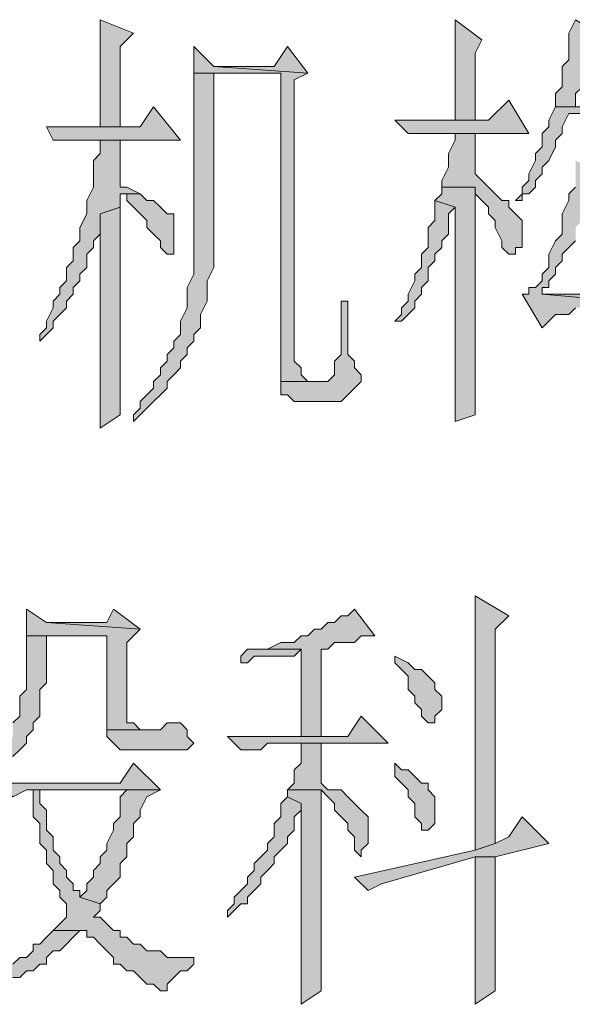
# Model space of a CAD drawing. Units: inches. Extents: x 229 to 1664, y 85 to 3620.
# Drawn here: x 1607 to 1610, y 508 to 514 of the extents above; entities that cross this region are included whole.
import ezdxf

# ---------------------------------------------------------------- set-up
doc = ezdxf.new("R2010")
doc.units = ezdxf.units.IN
doc.header["$MEASUREMENT"] = 0
doc.layers.add('PDF_0', color=7, linetype='Continuous')

msp = doc.modelspace()

# ---------------------------------------------------------------- hatches: boundary and pattern name
at = {"layer": 'PDF_0', "true_color": 0xffffff, "transparency": 33554559}
for points in [[(1607.2258, 514.0187), (1607.2258, 513.3413), (1607.3528, 513.3413), (1607.3528, 513.8493), (1607.4375, 513.934)], [(1609.4695, 514.0187), (1609.4695, 513.3837), (1609.5965, 513.3837), (1609.5965, 513.807), (1609.6388, 513.8917)], [(1610.2315, 514.0187), (1610.1891, 513.934), (1610.1891, 513.7647), (1610.1468, 513.7223), (1610.1468, 513.5953), (1610.1045, 513.553), (1610.1045, 513.4683), (1610.2315, 513.4683), (1610.2315, 513.553), (1610.2738, 513.5953), (1610.2738, 513.6377), (1610.3161, 513.7223), (1610.3161, 513.7647), (1610.3585, 513.807), (1610.4431, 513.8917)], [(1607.8185, 513.8493), (1607.8185, 513.68), (1608.3688, 513.68), (1608.3688, 511.7327), (1608.5381, 511.7327), (1608.4958, 511.775), (1608.4958, 511.8173), (1608.4535, 511.8597), (1608.4535, 513.6377), (1608.5381, 513.68), (1607.9455, 513.7223)], [(1608.4111, 513.8493), (1608.3265, 513.7223), (1607.9455, 513.7223), (1608.5381, 513.68)], [(1607.8185, 513.68), (1607.8185, 512.41), (1607.7761, 512.3253), (1607.7761, 512.1983), (1607.7338, 512.1137), (1607.7338, 512.029), (1607.6915, 511.9867), (1607.6915, 511.9443), (1607.6491, 511.902), (1607.6491, 511.8597), (1607.6068, 511.8173), (1607.6068, 511.775), (1607.5645, 511.7327), (1607.5645, 511.6903), (1607.5221, 511.648), (1607.4798, 511.6057), (1607.4798, 511.5633), (1607.4375, 511.521), (1607.4375, 511.4787), (1607.4798, 511.521), (1607.5221, 511.5633), (1607.5645, 511.6057), (1607.6068, 511.648), (1607.6491, 511.6903), (1607.6491, 511.7327), (1607.6915, 511.775), (1607.7338, 511.8173), (1607.7338, 511.8597), (1607.7761, 511.902), (1607.7761, 511.9443), (1607.8185, 511.9867), (1607.8185, 512.029), (1607.8608, 512.0713), (1607.8608, 512.156), (1607.9031, 512.2407), (1607.9031, 512.3677), (1607.9455, 512.4523), (1607.9455, 513.68), (1608.3688, 513.68)], [(1610.9088, 513.5953), (1610.8241, 513.4683), (1610.1045, 513.4683), (1610.0621, 513.3837), (1610.0621, 513.3413), (1610.0198, 513.299), (1610.0198, 513.2143), (1609.9775, 513.172), (1609.9775, 513.1297), (1609.9351, 513.045), (1609.9351, 513.0027), (1609.8928, 512.9603), (1609.8928, 512.918), (1609.8505, 512.8757), (1609.8928, 512.8757), (1609.8928, 512.918), (1609.9351, 512.918), (1609.9775, 512.9603), (1609.9775, 513.0027), (1610.0198, 513.045), (1610.0198, 513.0873), (1610.0621, 513.1297), (1610.1045, 513.2143), (1610.1045, 513.2567), (1610.1468, 513.299), (1610.1468, 513.3413), (1610.1891, 513.426), (1611.0781, 513.426)], [(1607.5645, 513.4683), (1607.4798, 513.3413), (1606.8871, 513.3413), (1606.9295, 513.2567), (1607.7338, 513.2567)], [(1609.8081, 513.5107), (1609.6811, 513.3837), (1609.0885, 513.3837), (1609.1731, 513.299), (1609.9351, 513.299)], [(1609.5965, 513.299), (1609.4695, 513.299), (1609.4695, 513.2567), (1609.4271, 513.172), (1609.4271, 513.0873), (1609.3848, 513.0027), (1609.3848, 512.9603), (1609.5965, 512.9603), (1609.5965, 512.918), (1609.6388, 512.8757), (1609.6811, 512.8333), (1609.6811, 512.791), (1609.7235, 512.7487), (1609.7235, 512.7063), (1609.7658, 512.6217), (1609.7658, 512.5793), (1609.8081, 512.537), (1609.8505, 512.537), (1609.8505, 512.5793), (1609.8928, 512.5793), (1609.8928, 512.664), (1609.8928, 512.7063), (1609.8928, 512.7487), (1609.8505, 512.791), (1609.8081, 512.8333), (1609.8081, 512.8757), (1609.7658, 512.8757), (1609.7235, 512.918), (1609.6811, 512.9603), (1609.6388, 513.0027), (1609.5965, 513.045)], [(1607.3528, 513.2567), (1607.2258, 513.2567), (1607.2258, 513.2143), (1607.2258, 513.172), (1607.1835, 513.1297), (1607.1835, 512.9603), (1607.1411, 512.8757), (1607.1411, 512.791), (1607.0988, 512.7063), (1607.0988, 512.6217), (1607.0565, 512.5793), (1607.0565, 512.4947), (1607.0141, 512.4523), (1607.0141, 512.3677), (1606.9718, 512.3253), (1606.9718, 512.283), (1606.9295, 512.2407), (1606.9295, 512.1983), (1606.8871, 512.1137), (1606.8871, 512.0713), (1606.8448, 512.029), (1606.8448, 511.9867), (1606.8871, 512.029), (1606.9295, 512.0713), (1606.9295, 512.1137), (1606.9718, 512.156), (1607.0141, 512.1983), (1607.0141, 512.2407), (1607.0565, 512.283), (1607.0565, 512.3253), (1607.0988, 512.3677), (1607.0988, 512.41), (1607.1411, 512.4523), (1607.1411, 512.537), (1607.1835, 512.5793), (1607.1835, 512.6217), (1607.2258, 512.664), (1607.2258, 512.791), (1607.3528, 512.8333), (1607.3528, 512.918), (1607.4798, 512.918), (1607.3951, 512.9603), (1607.3528, 512.9603)], [(1610.2315, 513.1297), (1610.2315, 512.9603), (1610.1891, 512.918), (1610.1891, 512.8757), (1610.1468, 512.791), (1610.1468, 512.664), (1610.1045, 512.6217), (1610.0621, 512.537), (1610.0621, 512.4523), (1610.0198, 512.41), (1610.0198, 512.3677), (1609.9775, 512.3253), (1609.9351, 512.3253), (1609.9351, 512.283), (1609.8928, 512.283), (1610.0198, 512.0713), (1610.0621, 512.1137), (1610.1045, 512.156), (1610.1891, 512.156), (1610.2315, 512.1983), (1610.3161, 512.1983), (1610.3585, 512.2407), (1610.5278, 512.2407), (1610.0198, 512.283), (1610.0198, 512.3253), (1610.0621, 512.3253), (1610.0621, 512.3677), (1610.1045, 512.41), (1610.1045, 512.4523), (1610.1468, 512.4947), (1610.1468, 512.537), (1610.1891, 512.5793), (1610.2315, 512.6217), (1610.2315, 512.7063), (1610.2738, 512.7487), (1610.2738, 512.791), (1610.3161, 512.8757), (1610.3585, 512.9603), (1610.4431, 513.0027)], [(1607.4798, 512.918), (1607.3528, 512.918), (1607.3951, 512.918), (1607.3951, 512.8757), (1607.4375, 512.8333), (1607.4798, 512.791), (1607.5221, 512.7487), (1607.5221, 512.7063), (1607.5645, 512.664), (1607.6068, 512.6217), (1607.6068, 512.5793), (1607.6491, 512.537), (1607.6915, 512.537), (1607.6915, 512.6217), (1607.6915, 512.791), (1607.6491, 512.791), (1607.6068, 512.8333), (1607.5645, 512.8757), (1607.5221, 512.8757)], [(1609.3848, 512.9603), (1609.3848, 512.918), (1609.3425, 512.8757), (1609.4695, 512.8333), (1609.4695, 511.6057), (1609.4695, 511.5633), (1609.4695, 511.4787), (1609.5965, 511.521), (1609.5965, 512.9603)], [(1609.3425, 512.8757), (1609.3425, 512.7487), (1609.3001, 512.7063), (1609.3001, 512.5793), (1609.2578, 512.537), (1609.2578, 512.4523), (1609.2155, 512.41), (1609.2155, 512.3677), (1609.1731, 512.283), (1609.1731, 512.2407), (1609.1308, 512.1983), (1609.1308, 512.156), (1609.0885, 512.1137), (1609.1308, 512.1137), (1609.1731, 512.156), (1609.2155, 512.1983), (1609.2155, 512.2407), (1609.2578, 512.283), (1609.2578, 512.3253), (1609.3001, 512.3677), (1609.3001, 512.4523), (1609.3425, 512.4947), (1609.3425, 512.537), (1609.3848, 512.5793), (1609.3848, 512.6217), (1609.4271, 512.664), (1609.4271, 512.791), (1609.4695, 512.8333)], [(1607.3528, 512.8333), (1607.2258, 512.791), (1607.2258, 511.4363), (1607.3528, 511.521)], [(1610.4431, 512.6217), (1610.4008, 512.6217), (1610.4008, 512.5793), (1610.4431, 512.4947), (1610.4431, 512.4523), (1610.4855, 512.41), (1610.4855, 512.3677), (1610.5278, 512.283), (1610.0198, 512.283), (1610.5278, 512.2407), (1610.5278, 512.1137), (1610.5701, 512.0713), (1610.6125, 512.0713), (1610.6125, 512.1137), (1610.6548, 512.1137), (1610.6548, 512.1983), (1610.6548, 512.3677), (1610.6125, 512.41), (1610.5701, 512.4523), (1610.5701, 512.4947), (1610.5278, 512.537), (1610.4855, 512.5793)], [(1608.7921, 512.2407), (1608.7498, 512.2407), (1608.7498, 512.1983), (1608.7498, 511.902), (1608.7075, 511.8597), (1608.7075, 511.775), (1608.6651, 511.7327), (1608.3688, 511.7327), (1608.3688, 511.6903), (1608.3688, 511.648), (1608.4111, 511.648), (1608.4535, 511.6057), (1608.7498, 511.6057), (1608.7921, 511.648), (1608.8345, 511.6903), (1608.8768, 511.7327), (1608.8768, 511.775), (1608.8345, 511.8173), (1608.8345, 511.8597), (1608.7921, 511.902)], [(1609.5965, 510.378), (1609.5965, 509.108), (1609.5965, 509.0233), (1609.5965, 508.7693), (1609.7235, 508.8117), (1609.7235, 510.1663), (1609.8081, 510.251)], [(1606.7601, 510.2933), (1606.7601, 510.124), (1607.2681, 510.124), (1607.2681, 509.5313), (1607.4798, 509.5313), (1607.4375, 509.5737), (1607.3951, 509.5737), (1607.3951, 509.6583), (1607.3951, 510.0817), (1607.4798, 510.1663), (1606.8871, 510.2087)], [(1607.3105, 510.2933), (1607.2681, 510.2087), (1606.8871, 510.2087), (1607.4798, 510.1663)], [(1608.8345, 510.2933), (1608.7921, 510.251), (1608.7498, 510.251), (1608.7075, 510.2087), (1608.6651, 510.2087), (1608.6228, 510.1663), (1608.5805, 510.1663), (1608.5381, 510.124), (1608.4958, 510.124), (1608.4535, 510.0817), (1608.3688, 510.0817), (1608.2841, 510.0393), (1608.1571, 510.0393), (1608.4958, 510.0393), (1608.4958, 509.489), (1608.6228, 509.489), (1608.6228, 510.0393), (1608.6651, 510.0393), (1608.7075, 510.0817), (1608.7921, 510.0817), (1608.8345, 510.0817), (1608.8768, 510.124), (1608.9615, 510.124)], [(1606.7601, 510.124), (1606.7601, 509.7853), (1606.7178, 509.743), (1606.7178, 509.616), (1606.6755, 509.5737), (1606.6755, 509.489), (1606.6331, 509.4467), (1606.5908, 509.4043), (1606.5908, 509.362), (1606.5485, 509.3197), (1606.5061, 509.2773), (1606.4638, 509.235), (1606.4215, 509.1927), (1606.3791, 509.1503), (1606.3791, 509.108), (1606.4638, 509.1503), (1606.5061, 509.1927), (1606.5485, 509.1927), (1606.5908, 509.235), (1606.6331, 509.2773), (1606.6331, 509.3197), (1606.6755, 509.362), (1606.7178, 509.4043), (1606.7601, 509.4467), (1606.7601, 509.489), (1606.8025, 509.5313), (1606.8025, 509.5737), (1606.8448, 509.616), (1606.8448, 509.7853), (1606.8871, 509.8277), (1606.8871, 510.124), (1607.2681, 510.124)], [(1608.1571, 510.0393), (1608.1148, 509.997), (1608.1148, 509.9547), (1608.1571, 509.9547), (1608.1995, 509.997), (1608.4535, 509.997), (1608.4958, 510.0393)], [(1609.0885, 509.997), (1609.0885, 509.9547), (1609.1308, 509.9123), (1609.1731, 509.87), (1609.1731, 509.7853), (1609.2155, 509.743), (1609.2155, 509.7007), (1609.2578, 509.6583), (1609.2578, 509.616), (1609.3001, 509.5737), (1609.3425, 509.5737), (1609.3425, 509.616), (1609.3848, 509.6583), (1609.3848, 509.743), (1609.3425, 509.7853), (1609.3425, 509.8277), (1609.3001, 509.87), (1609.2578, 509.9123), (1609.2155, 509.9123), (1609.1731, 509.9547)], [(1608.8768, 509.616), (1608.7921, 509.489), (1608.0301, 509.489), (1608.1148, 509.4043), (1608.2418, 509.4043), (1608.2841, 509.4467), (1609.0461, 509.4467)], [(1607.7338, 509.5737), (1607.6491, 509.5737), (1607.6068, 509.5313), (1607.2681, 509.5313), (1607.2681, 509.489), (1607.3105, 509.4467), (1607.3528, 509.4043), (1607.7761, 509.4043), (1607.8185, 509.4467), (1607.7761, 509.489), (1607.7761, 509.5313)], [(1608.6228, 509.4467), (1608.4958, 509.4467), (1608.4958, 509.4043), (1608.4958, 509.3197), (1608.4535, 509.2773), (1608.4535, 509.1927), (1608.4111, 509.1503), (1608.6228, 509.1503), (1608.6651, 509.108), (1608.7075, 509.0657), (1608.7075, 509.0233), (1608.7498, 508.981), (1608.7921, 508.9387), (1608.7921, 508.8963), (1608.8345, 508.854), (1608.8345, 508.7693), (1608.8768, 508.727), (1608.8768, 508.7693), (1608.9191, 508.8117), (1608.9191, 508.981), (1608.8768, 509.0233), (1608.8345, 509.0657), (1608.7921, 509.108), (1608.7498, 509.1503), (1608.6651, 509.1503), (1608.6228, 509.1927)], [(1607.4375, 509.3197), (1607.3528, 509.1927), (1606.5908, 509.1927), (1606.6755, 509.108), (1606.7601, 509.1503), (1607.6068, 509.1503)], [(1609.0885, 509.3197), (1609.0885, 509.235), (1609.1308, 509.1927), (1609.1731, 509.1503), (1609.1731, 509.108), (1609.2155, 509.0657), (1609.2155, 508.981), (1609.2578, 508.9387), (1609.2578, 508.8963), (1609.3001, 508.8963), (1609.3425, 508.9387), (1609.3425, 509.108), (1609.3001, 509.1503), (1609.3001, 509.1927), (1609.2578, 509.1927), (1609.2155, 509.235), (1609.1731, 509.2773), (1609.1308, 509.2773)], [(1606.8025, 509.1503), (1606.8025, 508.981), (1606.8448, 508.9387), (1606.8448, 508.8117), (1606.8871, 508.7693), (1606.8871, 508.6847), (1606.9295, 508.6423), (1606.9295, 508.5577), (1606.9718, 508.5153), (1606.9718, 508.473), (1607.0141, 508.4307), (1607.0141, 508.346), (1606.9718, 508.3037), (1606.9295, 508.2613), (1607.1411, 508.2613), (1607.1411, 508.219), (1607.1835, 508.219), (1607.2258, 508.1767), (1607.2681, 508.1343), (1607.3105, 508.092), (1607.3105, 508.0497), (1607.3528, 508.0497), (1607.3951, 508.0073), (1607.4375, 508.0073), (1607.4798, 507.965), (1607.5221, 507.9227), (1607.5645, 507.9227), (1607.6068, 507.8803), (1607.6491, 507.8803), (1607.6491, 507.9227), (1607.6915, 507.965), (1607.7338, 508.0073), (1607.7761, 508.0073), (1607.8185, 508.0497), (1607.8185, 508.092), (1607.7338, 508.092), (1607.6491, 508.092), (1607.6068, 508.1343), (1607.5221, 508.1343), (1607.4798, 508.1767), (1607.4375, 508.1767), (1607.3951, 508.219), (1607.3528, 508.219), (1607.3528, 508.2613), (1607.3105, 508.2613), (1607.2681, 508.3037), (1607.2258, 508.346), (1607.1835, 508.346), (1607.2258, 508.3883), (1607.2258, 508.4307), (1607.0988, 508.473), (1607.0988, 508.5153), (1607.0565, 508.5153), (1607.0565, 508.5577), (1607.0141, 508.6), (1607.0141, 508.6423), (1606.9718, 508.6847), (1606.9718, 508.727), (1606.9295, 508.7693), (1606.9295, 508.854), (1606.8871, 508.8963), (1606.8871, 509.0233), (1606.8448, 509.0657), (1606.8448, 509.1503), (1607.3951, 509.1503)], [(1607.6068, 509.1503), (1606.8025, 509.1503), (1607.3951, 509.1503), (1607.3528, 509.108), (1607.3528, 508.981), (1607.3105, 508.9387), (1607.3105, 508.8963), (1607.2681, 508.8117), (1607.2681, 508.7693), (1607.2258, 508.727), (1607.2258, 508.6847), (1607.1835, 508.6423), (1607.1835, 508.6), (1607.1411, 508.5577), (1607.1411, 508.5153), (1607.0988, 508.473), (1607.2258, 508.4307), (1607.2681, 508.473), (1607.2681, 508.5153), (1607.3105, 508.5577), (1607.3528, 508.6), (1607.3528, 508.6847), (1607.3951, 508.727), (1607.3951, 508.8117), (1607.4375, 508.854), (1607.4375, 508.9387), (1607.4798, 508.981), (1607.4798, 509.0233), (1607.5221, 509.108)], [(1608.4111, 509.108), (1608.3688, 509.0657), (1608.3688, 508.981), (1608.3265, 508.9387), (1608.3265, 508.854), (1608.2841, 508.8117), (1608.2841, 508.7693), (1608.2418, 508.727), (1608.1995, 508.6847), (1608.1995, 508.6423), (1608.1571, 508.6), (1608.1571, 508.5577), (1608.1148, 508.5153), (1608.0725, 508.473), (1608.0725, 508.4307), (1608.0301, 508.3883), (1608.0301, 508.346), (1608.0725, 508.3883), (1608.1148, 508.4307), (1608.1571, 508.4307), (1608.1571, 508.473), (1608.1995, 508.5153), (1608.2418, 508.5577), (1608.2418, 508.6), (1608.2841, 508.6423), (1608.3265, 508.6847), (1608.3265, 508.727), (1608.3688, 508.7693), (1608.4111, 508.8117), (1608.4111, 508.854), (1608.4535, 508.8963), (1608.4535, 508.981), (1608.4958, 509.0233), (1608.4958, 509.0657)], [(1608.4111, 509.1503), (1608.4111, 509.108), (1608.4958, 509.0657), (1608.4958, 507.7957), (1608.6228, 507.8803), (1608.6228, 509.1503)], [(1609.8928, 508.981), (1609.8081, 508.854), (1609.7235, 508.8117), (1609.5965, 508.7693), (1608.8345, 508.6), (1608.9191, 508.5153), (1609.0038, 508.5577), (1609.5965, 508.727), (1609.7235, 508.727), (1610.0621, 508.8117)], [(1609.7235, 508.727), (1609.5965, 508.727), (1609.5965, 508.6847), (1609.5965, 507.7957), (1609.7235, 507.8803), (1609.7235, 508.0497), (1609.7235, 508.092)], [(1606.9295, 508.2613), (1606.8871, 508.219), (1606.8448, 508.1767), (1606.8025, 508.1767), (1606.8025, 508.1343), (1606.7601, 508.092), (1606.7178, 508.092), (1606.6755, 508.0497), (1606.6331, 508.0497), (1606.5908, 508.0073), (1606.5485, 507.965), (1606.5061, 507.965), (1606.4638, 507.9227), (1606.4215, 507.9227), (1606.3368, 507.8803), (1606.2945, 507.8803), (1606.2521, 507.838), (1606.4215, 507.838), (1606.4638, 507.8803), (1606.5485, 507.8803), (1606.5908, 507.9227), (1606.6331, 507.9227), (1606.6755, 507.965), (1606.7178, 507.965), (1606.7601, 508.0073), (1606.8025, 508.0073), (1606.8448, 508.0497), (1606.8871, 508.0497), (1606.8871, 508.092), (1606.9295, 508.1343), (1606.9718, 508.1343), (1607.0141, 508.1767), (1607.0565, 508.219), (1607.0988, 508.2613)]]:
    msp.add_hatch(color=7, dxfattribs=at).paths.add_polyline_path(points, flags=16)

# ---------------------------------------------------------------- linework, layer by layer
at = {"layer": 'PDF_0', "lineweight": 5}
for points in [[(1607.2258, 514.0187), (1607.2258, 513.3413), (1607.3528, 513.3413), (1607.3528, 513.8493), (1607.4375, 513.934), (1607.2258, 514.0187)], [(1609.4695, 514.0187), (1609.4695, 513.3837), (1609.5965, 513.3837), (1609.5965, 513.807), (1609.6388, 513.8917), (1609.4695, 514.0187)], [(1610.2315, 514.0187), (1610.1891, 513.934), (1610.1891, 513.7647), (1610.1468, 513.7223), (1610.1468, 513.5953), (1610.1045, 513.553), (1610.1045, 513.4683), (1610.2315, 513.4683), (1610.2315, 513.553), (1610.2738, 513.5953), (1610.2738, 513.6377), (1610.3161, 513.7223), (1610.3161, 513.7647), (1610.3585, 513.807), (1610.4431, 513.8917), (1610.2315, 514.0187)], [(1607.8185, 513.8493), (1607.8185, 513.68), (1608.3688, 513.68), (1608.3688, 511.7327), (1608.5381, 511.7327), (1608.4958, 511.775), (1608.4958, 511.8173), (1608.4535, 511.8597), (1608.4535, 513.6377), (1608.5381, 513.68), (1607.9455, 513.7223), (1607.8185, 513.8493)], [(1608.4111, 513.8493), (1608.3265, 513.7223), (1607.9455, 513.7223), (1608.5381, 513.68), (1608.4111, 513.8493)], [(1607.8185, 513.68), (1607.8185, 512.41), (1607.7761, 512.3253), (1607.7761, 512.1983), (1607.7338, 512.1137), (1607.7338, 512.029), (1607.6915, 511.9867), (1607.6915, 511.9443), (1607.6491, 511.902), (1607.6491, 511.8597), (1607.6068, 511.8173), (1607.6068, 511.775), (1607.5645, 511.7327), (1607.5645, 511.6903), (1607.5221, 511.648), (1607.4798, 511.6057), (1607.4798, 511.5633), (1607.4375, 511.521), (1607.4375, 511.4787), (1607.4798, 511.521), (1607.5221, 511.5633), (1607.5645, 511.6057), (1607.6068, 511.648), (1607.6491, 511.6903), (1607.6491, 511.7327), (1607.6915, 511.775), (1607.7338, 511.8173), (1607.7338, 511.8597), (1607.7761, 511.902), (1607.7761, 511.9443), (1607.8185, 511.9867), (1607.8185, 512.029), (1607.8608, 512.0713), (1607.8608, 512.156), (1607.9031, 512.2407), (1607.9031, 512.3677), (1607.9455, 512.4523), (1607.9455, 513.68), (1608.3688, 513.68), (1607.8185, 513.68)], [(1607.5645, 513.4683), (1607.4798, 513.3413), (1606.8871, 513.3413), (1606.9295, 513.2567), (1607.7338, 513.2567), (1607.5645, 513.4683)], [(1609.8081, 513.5107), (1609.6811, 513.3837), (1609.0885, 513.3837), (1609.1731, 513.299), (1609.9351, 513.299), (1609.8081, 513.5107)], [(1609.5965, 513.299), (1609.4695, 513.299), (1609.4695, 513.2567), (1609.4271, 513.172), (1609.4271, 513.0873), (1609.3848, 513.0027), (1609.3848, 512.9603), (1609.5965, 512.9603), (1609.5965, 512.918), (1609.6388, 512.8757), (1609.6811, 512.8333), (1609.6811, 512.791), (1609.7235, 512.7487), (1609.7235, 512.7063), (1609.7658, 512.6217), (1609.7658, 512.5793), (1609.8081, 512.537), (1609.8505, 512.537), (1609.8505, 512.5793), (1609.8928, 512.5793), (1609.8928, 512.664), (1609.8928, 512.7063), (1609.8928, 512.7487), (1609.8505, 512.791), (1609.8081, 512.8333), (1609.8081, 512.8757), (1609.7658, 512.8757), (1609.7235, 512.918), (1609.6811, 512.9603), (1609.6388, 513.0027), (1609.5965, 513.045), (1609.5965, 513.299)], [(1607.3528, 513.2567), (1607.2258, 513.2567), (1607.2258, 513.2143), (1607.2258, 513.172), (1607.1835, 513.1297), (1607.1835, 512.9603), (1607.1411, 512.8757), (1607.1411, 512.791), (1607.0988, 512.7063), (1607.0988, 512.6217), (1607.0565, 512.5793), (1607.0565, 512.4947), (1607.0141, 512.4523), (1607.0141, 512.3677), (1606.9718, 512.3253), (1606.9718, 512.283), (1606.9295, 512.2407), (1606.9295, 512.1983), (1606.8871, 512.1137), (1606.8871, 512.0713), (1606.8448, 512.029), (1606.8448, 511.9867), (1606.8871, 512.029), (1606.9295, 512.0713), (1606.9295, 512.1137), (1606.9718, 512.156), (1607.0141, 512.1983), (1607.0141, 512.2407), (1607.0565, 512.283), (1607.0565, 512.3253), (1607.0988, 512.3677), (1607.0988, 512.41), (1607.1411, 512.4523), (1607.1411, 512.537), (1607.1835, 512.5793), (1607.1835, 512.6217), (1607.2258, 512.664), (1607.2258, 512.791), (1607.3528, 512.8333), (1607.3528, 512.918), (1607.4798, 512.918), (1607.3951, 512.9603), (1607.3528, 512.9603), (1607.3528, 513.2567)], [(1607.4798, 512.918), (1607.3528, 512.918), (1607.3951, 512.918), (1607.3951, 512.8757), (1607.4375, 512.8333), (1607.4798, 512.791), (1607.5221, 512.7487), (1607.5221, 512.7063), (1607.5645, 512.664), (1607.6068, 512.6217), (1607.6068, 512.5793), (1607.6491, 512.537), (1607.6915, 512.537), (1607.6915, 512.6217), (1607.6915, 512.791), (1607.6491, 512.791), (1607.6068, 512.8333), (1607.5645, 512.8757), (1607.5221, 512.8757), (1607.4798, 512.918)], [(1609.3848, 512.9603), (1609.3848, 512.918), (1609.3425, 512.8757), (1609.4695, 512.8333), (1609.4695, 511.6057), (1609.4695, 511.5633), (1609.4695, 511.4787), (1609.5965, 511.521), (1609.5965, 512.9603), (1609.3848, 512.9603)], [(1609.3425, 512.8757), (1609.3425, 512.7487), (1609.3001, 512.7063), (1609.3001, 512.5793), (1609.2578, 512.537), (1609.2578, 512.4523), (1609.2155, 512.41), (1609.2155, 512.3677), (1609.1731, 512.283), (1609.1731, 512.2407), (1609.1308, 512.1983), (1609.1308, 512.156), (1609.0885, 512.1137), (1609.1308, 512.1137), (1609.1731, 512.156), (1609.2155, 512.1983), (1609.2155, 512.2407), (1609.2578, 512.283), (1609.2578, 512.3253), (1609.3001, 512.3677), (1609.3001, 512.4523), (1609.3425, 512.4947), (1609.3425, 512.537), (1609.3848, 512.5793), (1609.3848, 512.6217), (1609.4271, 512.664), (1609.4271, 512.791), (1609.4695, 512.8333), (1609.3425, 512.8757)], [(1607.3528, 512.8333), (1607.2258, 512.791), (1607.2258, 511.4363), (1607.3528, 511.521), (1607.3528, 512.8333)], [(1610.4431, 512.6217), (1610.4008, 512.6217), (1610.4008, 512.5793), (1610.4431, 512.4947), (1610.4431, 512.4523), (1610.4855, 512.41), (1610.4855, 512.3677), (1610.5278, 512.283), (1610.0198, 512.283), (1610.5278, 512.2407), (1610.5278, 512.1137), (1610.5701, 512.0713), (1610.6125, 512.0713), (1610.6125, 512.1137), (1610.6548, 512.1137), (1610.6548, 512.1983), (1610.6548, 512.3677), (1610.6125, 512.41), (1610.5701, 512.4523), (1610.5701, 512.4947), (1610.5278, 512.537), (1610.4855, 512.5793), (1610.4431, 512.6217)], [(1608.7921, 512.2407), (1608.7498, 512.2407), (1608.7498, 512.1983), (1608.7498, 511.902), (1608.7075, 511.8597), (1608.7075, 511.775), (1608.6651, 511.7327), (1608.3688, 511.7327), (1608.3688, 511.6903), (1608.3688, 511.648), (1608.4111, 511.648), (1608.4535, 511.6057), (1608.7498, 511.6057), (1608.7921, 511.648), (1608.8345, 511.6903), (1608.8768, 511.7327), (1608.8768, 511.775), (1608.8345, 511.8173), (1608.8345, 511.8597), (1608.7921, 511.902), (1608.7921, 512.2407)], [(1609.5965, 510.378), (1609.5965, 509.108), (1609.5965, 509.0233), (1609.5965, 508.7693), (1609.7235, 508.8117), (1609.7235, 510.1663), (1609.8081, 510.251), (1609.5965, 510.378)], [(1606.7601, 510.2933), (1606.7601, 510.124), (1607.2681, 510.124), (1607.2681, 509.5313), (1607.4798, 509.5313), (1607.4375, 509.5737), (1607.3951, 509.5737), (1607.3951, 509.6583), (1607.3951, 510.0817), (1607.4798, 510.1663), (1606.8871, 510.2087), (1606.7601, 510.2933)], [(1607.3105, 510.2933), (1607.2681, 510.2087), (1606.8871, 510.2087), (1607.4798, 510.1663), (1607.3105, 510.2933)], [(1608.8345, 510.2933), (1608.7921, 510.251), (1608.7498, 510.251), (1608.7075, 510.2087), (1608.6651, 510.2087), (1608.6228, 510.1663), (1608.5805, 510.1663), (1608.5381, 510.124), (1608.4958, 510.124), (1608.4535, 510.0817), (1608.3688, 510.0817), (1608.2841, 510.0393), (1608.1571, 510.0393), (1608.4958, 510.0393), (1608.4958, 509.489), (1608.6228, 509.489), (1608.6228, 510.0393), (1608.6651, 510.0393), (1608.7075, 510.0817), (1608.7921, 510.0817), (1608.8345, 510.0817), (1608.8768, 510.124), (1608.9615, 510.124), (1608.8345, 510.2933)], [(1608.1571, 510.0393), (1608.1148, 509.997), (1608.1148, 509.9547), (1608.1571, 509.9547), (1608.1995, 509.997), (1608.4535, 509.997), (1608.4958, 510.0393), (1608.1571, 510.0393)], [(1609.0885, 509.997), (1609.0885, 509.9547), (1609.1308, 509.9123), (1609.1731, 509.87), (1609.1731, 509.7853), (1609.2155, 509.743), (1609.2155, 509.7007), (1609.2578, 509.6583), (1609.2578, 509.616), (1609.3001, 509.5737), (1609.3425, 509.5737), (1609.3425, 509.616), (1609.3848, 509.6583), (1609.3848, 509.743), (1609.3425, 509.7853), (1609.3425, 509.8277), (1609.3001, 509.87), (1609.2578, 509.9123), (1609.2155, 509.9123), (1609.1731, 509.9547), (1609.0885, 509.997)], [(1608.8768, 509.616), (1608.7921, 509.489), (1608.0301, 509.489), (1608.1148, 509.4043), (1608.2418, 509.4043), (1608.2841, 509.4467), (1609.0461, 509.4467), (1608.8768, 509.616)], [(1607.7338, 509.5737), (1607.6491, 509.5737), (1607.6068, 509.5313), (1607.2681, 509.5313), (1607.2681, 509.489), (1607.3105, 509.4467), (1607.3528, 509.4043), (1607.7761, 509.4043), (1607.8185, 509.4467), (1607.7761, 509.489), (1607.7761, 509.5313), (1607.7338, 509.5737)], [(1608.6228, 509.4467), (1608.4958, 509.4467), (1608.4958, 509.4043), (1608.4958, 509.3197), (1608.4535, 509.2773), (1608.4535, 509.1927), (1608.4111, 509.1503), (1608.6228, 509.1503), (1608.6651, 509.108), (1608.7075, 509.0657), (1608.7075, 509.0233), (1608.7498, 508.981), (1608.7921, 508.9387), (1608.7921, 508.8963), (1608.8345, 508.854), (1608.8345, 508.7693), (1608.8768, 508.727), (1608.8768, 508.7693), (1608.9191, 508.8117), (1608.9191, 508.981), (1608.8768, 509.0233), (1608.8345, 509.0657), (1608.7921, 509.108), (1608.7498, 509.1503), (1608.6651, 509.1503), (1608.6228, 509.1927), (1608.6228, 509.4467)], [(1607.4375, 509.3197), (1607.3528, 509.1927), (1606.5908, 509.1927), (1606.6755, 509.108), (1606.7601, 509.1503), (1607.6068, 509.1503), (1607.4375, 509.3197)], [(1609.0885, 509.3197), (1609.0885, 509.235), (1609.1308, 509.1927), (1609.1731, 509.1503), (1609.1731, 509.108), (1609.2155, 509.0657), (1609.2155, 508.981), (1609.2578, 508.9387), (1609.2578, 508.8963), (1609.3001, 508.8963), (1609.3425, 508.9387), (1609.3425, 509.108), (1609.3001, 509.1503), (1609.3001, 509.1927), (1609.2578, 509.1927), (1609.2155, 509.235), (1609.1731, 509.2773), (1609.1308, 509.2773), (1609.0885, 509.3197)], [(1606.8025, 509.1503), (1606.8025, 508.981), (1606.8448, 508.9387), (1606.8448, 508.8117), (1606.8871, 508.7693), (1606.8871, 508.6847), (1606.9295, 508.6423), (1606.9295, 508.5577), (1606.9718, 508.5153), (1606.9718, 508.473), (1607.0141, 508.4307), (1607.0141, 508.346), (1606.9718, 508.3037), (1606.9295, 508.2613), (1607.1411, 508.2613), (1607.1411, 508.219), (1607.1835, 508.219), (1607.2258, 508.1767), (1607.2681, 508.1343), (1607.3105, 508.092), (1607.3105, 508.0497), (1607.3528, 508.0497), (1607.3951, 508.0073), (1607.4375, 508.0073), (1607.4798, 507.965), (1607.5221, 507.9227), (1607.5645, 507.9227), (1607.6068, 507.8803), (1607.6491, 507.8803), (1607.6491, 507.9227), (1607.6915, 507.965), (1607.7338, 508.0073), (1607.7761, 508.0073), (1607.8185, 508.0497), (1607.8185, 508.092), (1607.7338, 508.092), (1607.6491, 508.092), (1607.6068, 508.1343), (1607.5221, 508.1343), (1607.4798, 508.1767), (1607.4375, 508.1767), (1607.3951, 508.219), (1607.3528, 508.219), (1607.3528, 508.2613), (1607.3105, 508.2613), (1607.2681, 508.3037), (1607.2258, 508.346), (1607.1835, 508.346), (1607.2258, 508.3883), (1607.2258, 508.4307), (1607.0988, 508.473), (1607.0988, 508.5153), (1607.0565, 508.5153), (1607.0565, 508.5577), (1607.0141, 508.6), (1607.0141, 508.6423), (1606.9718, 508.6847), (1606.9718, 508.727), (1606.9295, 508.7693), (1606.9295, 508.854), (1606.8871, 508.8963), (1606.8871, 509.0233), (1606.8448, 509.0657), (1606.8448, 509.1503), (1607.3951, 509.1503), (1606.8025, 509.1503)], [(1607.6068, 509.1503), (1606.8025, 509.1503), (1607.3951, 509.1503), (1607.3528, 509.108), (1607.3528, 508.981), (1607.3105, 508.9387), (1607.3105, 508.8963), (1607.2681, 508.8117), (1607.2681, 508.7693), (1607.2258, 508.727), (1607.2258, 508.6847), (1607.1835, 508.6423), (1607.1835, 508.6), (1607.1411, 508.5577), (1607.1411, 508.5153), (1607.0988, 508.473), (1607.2258, 508.4307), (1607.2681, 508.473), (1607.2681, 508.5153), (1607.3105, 508.5577), (1607.3528, 508.6), (1607.3528, 508.6847), (1607.3951, 508.727), (1607.3951, 508.8117), (1607.4375, 508.854), (1607.4375, 508.9387), (1607.4798, 508.981), (1607.4798, 509.0233), (1607.5221, 509.108), (1607.6068, 509.1503)], [(1608.4111, 509.108), (1608.3688, 509.0657), (1608.3688, 508.981), (1608.3265, 508.9387), (1608.3265, 508.854), (1608.2841, 508.8117), (1608.2841, 508.7693), (1608.2418, 508.727), (1608.1995, 508.6847), (1608.1995, 508.6423), (1608.1571, 508.6), (1608.1571, 508.5577), (1608.1148, 508.5153), (1608.0725, 508.473), (1608.0725, 508.4307), (1608.0301, 508.3883), (1608.0301, 508.346), (1608.0725, 508.3883), (1608.1148, 508.4307), (1608.1571, 508.4307), (1608.1571, 508.473), (1608.1995, 508.5153), (1608.2418, 508.5577), (1608.2418, 508.6), (1608.2841, 508.6423), (1608.3265, 508.6847), (1608.3265, 508.727), (1608.3688, 508.7693), (1608.4111, 508.8117), (1608.4111, 508.854), (1608.4535, 508.8963), (1608.4535, 508.981), (1608.4958, 509.0233), (1608.4958, 509.0657), (1608.4111, 509.108)], [(1608.4111, 509.1503), (1608.4111, 509.108), (1608.4958, 509.0657), (1608.4958, 507.7957), (1608.6228, 507.8803), (1608.6228, 509.1503), (1608.4111, 509.1503)], [(1609.8928, 508.981), (1609.8081, 508.854), (1609.7235, 508.8117), (1609.5965, 508.7693), (1608.8345, 508.6), (1608.9191, 508.5153), (1609.0038, 508.5577), (1609.5965, 508.727), (1609.7235, 508.727), (1610.0621, 508.8117), (1609.8928, 508.981)], [(1609.7235, 508.727), (1609.5965, 508.727), (1609.5965, 508.6847), (1609.5965, 507.7957), (1609.7235, 507.8803), (1609.7235, 508.0497), (1609.7235, 508.092), (1609.7235, 508.727)]]:
    msp.add_lwpolyline(points, close=True, dxfattribs=at)
for points in [[(1610.8241, 513.4683), (1610.1045, 513.4683), (1610.0621, 513.3837), (1610.0621, 513.3413), (1610.0198, 513.299), (1610.0198, 513.2143), (1609.9775, 513.172), (1609.9775, 513.1297), (1609.9351, 513.045), (1609.9351, 513.0027), (1609.8928, 512.9603), (1609.8928, 512.918), (1609.8505, 512.8757), (1609.8928, 512.8757), (1609.8928, 512.918), (1609.9351, 512.918), (1609.9775, 512.9603), (1609.9775, 513.0027), (1610.0198, 513.045), (1610.0198, 513.0873), (1610.0621, 513.1297), (1610.1045, 513.2143), (1610.1045, 513.2567), (1610.1468, 513.299), (1610.1468, 513.3413), (1610.1891, 513.426), (1611.0781, 513.426)], [(1610.2315, 512.9603), (1610.1891, 512.918), (1610.1891, 512.8757), (1610.1468, 512.791), (1610.1468, 512.664), (1610.1045, 512.6217), (1610.0621, 512.537), (1610.0621, 512.4523), (1610.0198, 512.41), (1610.0198, 512.3677), (1609.9775, 512.3253), (1609.9351, 512.3253), (1609.9351, 512.283), (1609.8928, 512.283), (1610.0198, 512.0713), (1610.0621, 512.1137), (1610.1045, 512.156), (1610.1891, 512.156), (1610.2315, 512.1983)], [(1610.5278, 512.2407), (1610.0198, 512.283), (1610.0198, 512.3253), (1610.0621, 512.3253), (1610.0621, 512.3677), (1610.1045, 512.41), (1610.1045, 512.4523), (1610.1468, 512.4947), (1610.1468, 512.537), (1610.1891, 512.5793), (1610.2315, 512.6217)], [(1606.6755, 509.362), (1606.7178, 509.4043), (1606.7601, 509.4467), (1606.7601, 509.489), (1606.8025, 509.5313), (1606.8025, 509.5737), (1606.8448, 509.616), (1606.8448, 509.7853), (1606.8871, 509.8277), (1606.8871, 510.124), (1607.2681, 510.124), (1606.7601, 510.124), (1606.7601, 510.124), (1606.7601, 509.7853), (1606.7178, 509.743), (1606.7178, 509.616), (1606.6755, 509.5737)], [(1606.6755, 507.965), (1606.7178, 507.965), (1606.7601, 508.0073), (1606.8025, 508.0073), (1606.8448, 508.0497), (1606.8871, 508.0497), (1606.8871, 508.092), (1606.9295, 508.1343), (1606.9718, 508.1343), (1607.0141, 508.1767), (1607.0565, 508.219), (1607.0988, 508.2613), (1606.9295, 508.2613), (1606.9295, 508.2613), (1606.8871, 508.219), (1606.8448, 508.1767), (1606.8025, 508.1767), (1606.8025, 508.1343), (1606.7601, 508.092), (1606.7178, 508.092), (1606.6755, 508.0497)]]:
    msp.add_lwpolyline(points, dxfattribs=at)

doc.saveas('drawing.dxf')
